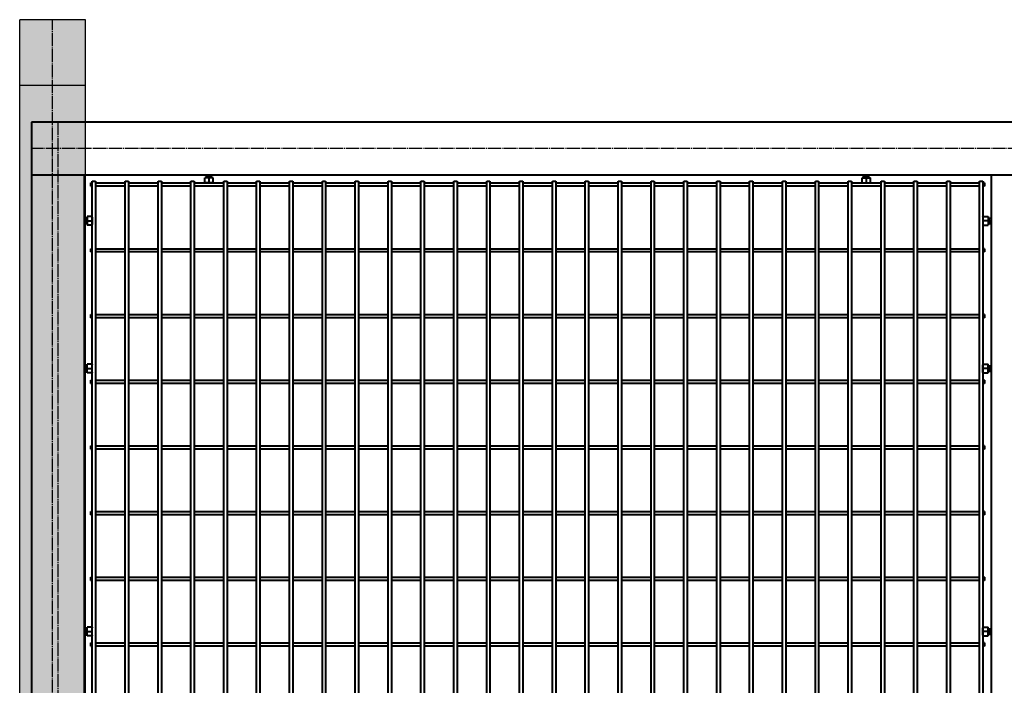
# Model space of a CAD drawing. Units: millimetres. Extents: x 1370 to 103531, y 296 to 88098.
# Drawn here: x 15425 to 16923, y 28094 to 29107 of the extents above; entities that cross this region are included whole.
import ezdxf

# ---------------------------------------------------------------- set-up
doc = ezdxf.new("R2010")
doc.units = ezdxf.units.MM
doc.linetypes.add('GOST2.303 5', pattern=[24, 20, -1.5, 1, -1.5])
doc.layers.add('1_Основа', color=7, linetype='Continuous', lineweight=40)
doc.layers.add('3_Осевая', color=3, linetype='GOST2.303 5')
doc.layers.add('5_Заштрих', color=6, linetype='Continuous')

# ---------------------------------------------------------------- blocks, each defined once
blk = doc.blocks.new('Болт М8x20-6Н.5.016 ГОСТ 11738')
for p, q in [((-1.25, -0.57), (-1.25, 0.57)), ((0, 0), (-1.25, 0)), ((-1.17, 0.65), (-0.45, 0.65)), ((-0.45, -0.65), (-0.45, 0.65)), ((-0.325, 0.33235), (-0.45, 0.4)), ((-0.45, 0.4), (0, 0.4)), ((-0.325, 0.4), (-0.325, -0.4)), ((0, 0.33235), (-0.325, 0.33235)), ((-1.17, -0.65), (-0.45, -0.65)), ((-0.325, -0.33235), (-0.45, -0.4)), ((-0.45, -0.4), (0, -0.4)), ((0, -0.33235), (-0.325, -0.33235))]:
    blk.add_line(p, q)
for centre, start, end in [((-1.17, 0.57), 90, 180), ((-1.17, -0.57), 180, 270)]:
    blk.add_arc(centre, 0.08, start, end)
at = {"layer": '3_Осевая'}
blk.add_line((0, 0), (-1.25, 0), dxfattribs=at)
blk = doc.blocks.new('*U1076')
for p, q in [((-680, -2.5), (-680, 2.5)), ((-680, 2.5), (-677.5, 2.5)), ((-672.5, 2.5), (-627.5, 2.5)), ((-622.5, 2.5), (-577.5, 2.5)), ((-572.5, 2.5), (-527.5, 2.5)), ((-522.5, 2.5), (-477.5, 2.5)), ((-472.5, 2.5), (-427.5, 2.5)), ((-422.5, 2.5), (-377.5, 2.5)), ((-372.5, 2.5), (-327.5, 2.5)), ((-322.5, 2.5), (-277.5, 2.5)), ((-272.5, 2.5), (-227.5, 2.5)), ((-222.5, 2.5), (-177.5, 2.5)), ((-172.5, 2.5), (-127.5, 2.5)), ((-122.5, 2.5), (-77.5, 2.5)), ((-72.5, 2.5), (-27.5, 2.5)), ((-22.5, 2.5), (22.5, 2.5)), ((27.5, 2.5), (72.5, 2.5)), ((77.5, 2.5), (122.5, 2.5)), ((127.5, 2.5), (172.5, 2.5)), ((177.5, 2.5), (222.5, 2.5)), ((227.5, 2.5), (272.5, 2.5)), ((277.5, 2.5), (322.5, 2.5)), ((327.5, 2.5), (372.5, 2.5)), ((377.5, 2.5), (422.5, 2.5)), ((427.5, 2.5), (472.5, 2.5)), ((477.5, 2.5), (522.5, 2.5)), ((527.5, 2.5), (572.5, 2.5)), ((577.5, 2.5), (622.5, 2.5)), ((627.5, 2.5), (672.5, 2.5)), ((680, 2.5), (677.5, 2.5)), ((680, 2.5), (680, -2.5)), ((-680, -2.5), (-677.5, -2.5)), ((-627.5, -2.5), (-672.5, -2.5)), ((-577.5, -2.5), (-622.5, -2.5)), ((-527.5, -2.5), (-572.5, -2.5)), ((-477.5, -2.5), (-522.5, -2.5)), ((-427.5, -2.5), (-472.5, -2.5)), ((-377.5, -2.5), (-422.5, -2.5)), ((-327.5, -2.5), (-372.5, -2.5)), ((-277.5, -2.5), (-322.5, -2.5)), ((-227.5, -2.5), (-272.5, -2.5)), ((-177.5, -2.5), (-222.5, -2.5)), ((-127.5, -2.5), (-172.5, -2.5)), ((-77.5, -2.5), (-122.5, -2.5)), ((-27.5, -2.5), (-72.5, -2.5)), ((22.5, -2.5), (-22.5, -2.5)), ((72.5, -2.5), (27.5, -2.5)), ((122.5, -2.5), (77.5, -2.5)), ((172.5, -2.5), (127.5, -2.5)), ((222.5, -2.5), (177.5, -2.5)), ((272.5, -2.5), (227.5, -2.5)), ((322.5, -2.5), (277.5, -2.5)), ((372.5, -2.5), (327.5, -2.5)), ((422.5, -2.5), (377.5, -2.5)), ((472.5, -2.5), (427.5, -2.5)), ((522.5, -2.5), (477.5, -2.5)), ((572.5, -2.5), (527.5, -2.5)), ((622.5, -2.5), (577.5, -2.5)), ((672.5, -2.5), (627.5, -2.5)), ((680, -2.5), (677.5, -2.5))]:
    blk.add_line(p, q)
blk = doc.blocks.new('*U1074')
at = {"color": 0, "linetype": 'ByBlock', "lineweight": -2, "transparency": 16777216}
blk.add_blockref('*U1076', (0, 0), dxfattribs=at)
blk = doc.blocks.new('*U1079')
for p, q in [((-680, -2.5), (-680, 2.5)), ((-680, 2.5), (-677.5, 2.5)), ((-672.5, 2.5), (-627.5, 2.5)), ((-622.5, 2.5), (-577.5, 2.5)), ((-572.5, 2.5), (-527.5, 2.5)), ((-522.5, 2.5), (-477.5, 2.5)), ((-472.5, 2.5), (-427.5, 2.5)), ((-422.5, 2.5), (-377.5, 2.5)), ((-372.5, 2.5), (-327.5, 2.5)), ((-322.5, 2.5), (-277.5, 2.5)), ((-272.5, 2.5), (-227.5, 2.5)), ((-222.5, 2.5), (-177.5, 2.5)), ((-172.5, 2.5), (-127.5, 2.5)), ((-122.5, 2.5), (-77.5, 2.5)), ((-72.5, 2.5), (-27.5, 2.5)), ((-22.5, 2.5), (22.5, 2.5)), ((27.5, 2.5), (72.5, 2.5)), ((77.5, 2.5), (122.5, 2.5)), ((127.5, 2.5), (172.5, 2.5)), ((177.5, 2.5), (222.5, 2.5)), ((227.5, 2.5), (272.5, 2.5)), ((277.5, 2.5), (322.5, 2.5)), ((327.5, 2.5), (372.5, 2.5)), ((377.5, 2.5), (422.5, 2.5)), ((427.5, 2.5), (472.5, 2.5)), ((477.5, 2.5), (522.5, 2.5)), ((527.5, 2.5), (572.5, 2.5)), ((577.5, 2.5), (622.5, 2.5)), ((627.5, 2.5), (672.5, 2.5)), ((680, 2.5), (677.5, 2.5)), ((680, 2.5), (680, -2.5)), ((-680, -2.5), (-677.5, -2.5)), ((-627.5, -2.5), (-672.5, -2.5)), ((-577.5, -2.5), (-622.5, -2.5)), ((-527.5, -2.5), (-572.5, -2.5)), ((-477.5, -2.5), (-522.5, -2.5)), ((-427.5, -2.5), (-472.5, -2.5)), ((-377.5, -2.5), (-422.5, -2.5)), ((-327.5, -2.5), (-372.5, -2.5)), ((-277.5, -2.5), (-322.5, -2.5)), ((-227.5, -2.5), (-272.5, -2.5)), ((-177.5, -2.5), (-222.5, -2.5)), ((-127.5, -2.5), (-172.5, -2.5)), ((-77.5, -2.5), (-122.5, -2.5)), ((-27.5, -2.5), (-72.5, -2.5)), ((22.5, -2.5), (-22.5, -2.5)), ((72.5, -2.5), (27.5, -2.5)), ((122.5, -2.5), (77.5, -2.5)), ((172.5, -2.5), (127.5, -2.5)), ((222.5, -2.5), (177.5, -2.5)), ((272.5, -2.5), (227.5, -2.5)), ((322.5, -2.5), (277.5, -2.5)), ((372.5, -2.5), (327.5, -2.5)), ((422.5, -2.5), (377.5, -2.5)), ((472.5, -2.5), (427.5, -2.5)), ((522.5, -2.5), (477.5, -2.5)), ((572.5, -2.5), (527.5, -2.5)), ((622.5, -2.5), (577.5, -2.5)), ((672.5, -2.5), (627.5, -2.5)), ((680, -2.5), (677.5, -2.5))]:
    blk.add_line(p, q)
blk = doc.blocks.new('*U1078')
at = {"color": 0, "linetype": 'ByBlock', "lineweight": -2, "transparency": 16777216}
blk.add_blockref('*U1079', (0, 0), dxfattribs=at)
blk = doc.blocks.new('*U1081')
for p, q in [((-680, -2.5), (-680, 2.5)), ((-680, 2.5), (-677.5, 2.5)), ((-672.5, 2.5), (-627.5, 2.5)), ((-622.5, 2.5), (-577.5, 2.5)), ((-572.5, 2.5), (-527.5, 2.5)), ((-522.5, 2.5), (-477.5, 2.5)), ((-472.5, 2.5), (-427.5, 2.5)), ((-422.5, 2.5), (-377.5, 2.5)), ((-372.5, 2.5), (-327.5, 2.5)), ((-322.5, 2.5), (-277.5, 2.5)), ((-272.5, 2.5), (-227.5, 2.5)), ((-222.5, 2.5), (-177.5, 2.5)), ((-172.5, 2.5), (-127.5, 2.5)), ((-122.5, 2.5), (-77.5, 2.5)), ((-72.5, 2.5), (-27.5, 2.5)), ((-22.5, 2.5), (22.5, 2.5)), ((27.5, 2.5), (72.5, 2.5)), ((77.5, 2.5), (122.5, 2.5)), ((127.5, 2.5), (172.5, 2.5)), ((177.5, 2.5), (222.5, 2.5)), ((227.5, 2.5), (272.5, 2.5)), ((277.5, 2.5), (322.5, 2.5)), ((327.5, 2.5), (372.5, 2.5)), ((377.5, 2.5), (422.5, 2.5)), ((427.5, 2.5), (472.5, 2.5)), ((477.5, 2.5), (522.5, 2.5)), ((527.5, 2.5), (572.5, 2.5)), ((577.5, 2.5), (622.5, 2.5)), ((627.5, 2.5), (672.5, 2.5)), ((680, 2.5), (677.5, 2.5)), ((680, 2.5), (680, -2.5)), ((-680, -2.5), (-677.5, -2.5)), ((-627.5, -2.5), (-672.5, -2.5)), ((-577.5, -2.5), (-622.5, -2.5)), ((-527.5, -2.5), (-572.5, -2.5)), ((-477.5, -2.5), (-522.5, -2.5)), ((-427.5, -2.5), (-472.5, -2.5)), ((-377.5, -2.5), (-422.5, -2.5)), ((-327.5, -2.5), (-372.5, -2.5)), ((-277.5, -2.5), (-322.5, -2.5)), ((-227.5, -2.5), (-272.5, -2.5)), ((-177.5, -2.5), (-222.5, -2.5)), ((-127.5, -2.5), (-172.5, -2.5)), ((-77.5, -2.5), (-122.5, -2.5)), ((-27.5, -2.5), (-72.5, -2.5)), ((22.5, -2.5), (-22.5, -2.5)), ((72.5, -2.5), (27.5, -2.5)), ((122.5, -2.5), (77.5, -2.5)), ((172.5, -2.5), (127.5, -2.5)), ((222.5, -2.5), (177.5, -2.5)), ((272.5, -2.5), (227.5, -2.5)), ((322.5, -2.5), (277.5, -2.5)), ((372.5, -2.5), (327.5, -2.5)), ((422.5, -2.5), (377.5, -2.5)), ((472.5, -2.5), (427.5, -2.5)), ((522.5, -2.5), (477.5, -2.5)), ((572.5, -2.5), (527.5, -2.5)), ((622.5, -2.5), (577.5, -2.5)), ((672.5, -2.5), (627.5, -2.5)), ((680, -2.5), (677.5, -2.5))]:
    blk.add_line(p, q)
blk = doc.blocks.new('*U1080')
at = {"color": 0, "linetype": 'ByBlock', "lineweight": -2, "transparency": 16777216}
blk.add_blockref('*U1081', (0, 0), dxfattribs=at)
blk = doc.blocks.new('*U1083')
for p, q in [((-680, -2.5), (-680, 2.5)), ((-680, 2.5), (-677.5, 2.5)), ((-672.5, 2.5), (-627.5, 2.5)), ((-622.5, 2.5), (-577.5, 2.5)), ((-572.5, 2.5), (-527.5, 2.5)), ((-522.5, 2.5), (-477.5, 2.5)), ((-472.5, 2.5), (-427.5, 2.5)), ((-422.5, 2.5), (-377.5, 2.5)), ((-372.5, 2.5), (-327.5, 2.5)), ((-322.5, 2.5), (-277.5, 2.5)), ((-272.5, 2.5), (-227.5, 2.5)), ((-222.5, 2.5), (-177.5, 2.5)), ((-172.5, 2.5), (-127.5, 2.5)), ((-122.5, 2.5), (-77.5, 2.5)), ((-72.5, 2.5), (-27.5, 2.5)), ((-22.5, 2.5), (22.5, 2.5)), ((27.5, 2.5), (72.5, 2.5)), ((77.5, 2.5), (122.5, 2.5)), ((127.5, 2.5), (172.5, 2.5)), ((177.5, 2.5), (222.5, 2.5)), ((227.5, 2.5), (272.5, 2.5)), ((277.5, 2.5), (322.5, 2.5)), ((327.5, 2.5), (372.5, 2.5)), ((377.5, 2.5), (422.5, 2.5)), ((427.5, 2.5), (472.5, 2.5)), ((477.5, 2.5), (522.5, 2.5)), ((527.5, 2.5), (572.5, 2.5)), ((577.5, 2.5), (622.5, 2.5)), ((627.5, 2.5), (672.5, 2.5)), ((680, 2.5), (677.5, 2.5)), ((680, 2.5), (680, -2.5)), ((-680, -2.5), (-677.5, -2.5)), ((-627.5, -2.5), (-672.5, -2.5)), ((-577.5, -2.5), (-622.5, -2.5)), ((-527.5, -2.5), (-572.5, -2.5)), ((-477.5, -2.5), (-522.5, -2.5)), ((-427.5, -2.5), (-472.5, -2.5)), ((-377.5, -2.5), (-422.5, -2.5)), ((-327.5, -2.5), (-372.5, -2.5)), ((-277.5, -2.5), (-322.5, -2.5)), ((-227.5, -2.5), (-272.5, -2.5)), ((-177.5, -2.5), (-222.5, -2.5)), ((-127.5, -2.5), (-172.5, -2.5)), ((-77.5, -2.5), (-122.5, -2.5)), ((-27.5, -2.5), (-72.5, -2.5)), ((22.5, -2.5), (-22.5, -2.5)), ((72.5, -2.5), (27.5, -2.5)), ((122.5, -2.5), (77.5, -2.5)), ((172.5, -2.5), (127.5, -2.5)), ((222.5, -2.5), (177.5, -2.5)), ((272.5, -2.5), (227.5, -2.5)), ((322.5, -2.5), (277.5, -2.5)), ((372.5, -2.5), (327.5, -2.5)), ((422.5, -2.5), (377.5, -2.5)), ((472.5, -2.5), (427.5, -2.5)), ((522.5, -2.5), (477.5, -2.5)), ((572.5, -2.5), (527.5, -2.5)), ((622.5, -2.5), (577.5, -2.5)), ((672.5, -2.5), (627.5, -2.5)), ((680, -2.5), (677.5, -2.5))]:
    blk.add_line(p, q)
blk = doc.blocks.new('*U1082')
at = {"color": 0, "linetype": 'ByBlock', "lineweight": -2, "transparency": 16777216}
blk.add_blockref('*U1083', (0, 0), dxfattribs=at)
blk = doc.blocks.new('*U1085')
for p, q in [((-680, -2.5), (-680, 2.5)), ((-680, 2.5), (-677.5, 2.5)), ((-672.5, 2.5), (-627.5, 2.5)), ((-622.5, 2.5), (-577.5, 2.5)), ((-572.5, 2.5), (-527.5, 2.5)), ((-522.5, 2.5), (-477.5, 2.5)), ((-472.5, 2.5), (-427.5, 2.5)), ((-422.5, 2.5), (-377.5, 2.5)), ((-372.5, 2.5), (-327.5, 2.5)), ((-322.5, 2.5), (-277.5, 2.5)), ((-272.5, 2.5), (-227.5, 2.5)), ((-222.5, 2.5), (-177.5, 2.5)), ((-172.5, 2.5), (-127.5, 2.5)), ((-122.5, 2.5), (-77.5, 2.5)), ((-72.5, 2.5), (-27.5, 2.5)), ((-22.5, 2.5), (22.5, 2.5)), ((27.5, 2.5), (72.5, 2.5)), ((77.5, 2.5), (122.5, 2.5)), ((127.5, 2.5), (172.5, 2.5)), ((177.5, 2.5), (222.5, 2.5)), ((227.5, 2.5), (272.5, 2.5)), ((277.5, 2.5), (322.5, 2.5)), ((327.5, 2.5), (372.5, 2.5)), ((377.5, 2.5), (422.5, 2.5)), ((427.5, 2.5), (472.5, 2.5)), ((477.5, 2.5), (522.5, 2.5)), ((527.5, 2.5), (572.5, 2.5)), ((577.5, 2.5), (622.5, 2.5)), ((627.5, 2.5), (672.5, 2.5)), ((680, 2.5), (677.5, 2.5)), ((680, 2.5), (680, -2.5)), ((-680, -2.5), (-677.5, -2.5)), ((-627.5, -2.5), (-672.5, -2.5)), ((-577.5, -2.5), (-622.5, -2.5)), ((-527.5, -2.5), (-572.5, -2.5)), ((-477.5, -2.5), (-522.5, -2.5)), ((-427.5, -2.5), (-472.5, -2.5)), ((-377.5, -2.5), (-422.5, -2.5)), ((-327.5, -2.5), (-372.5, -2.5)), ((-277.5, -2.5), (-322.5, -2.5)), ((-227.5, -2.5), (-272.5, -2.5)), ((-177.5, -2.5), (-222.5, -2.5)), ((-127.5, -2.5), (-172.5, -2.5)), ((-77.5, -2.5), (-122.5, -2.5)), ((-27.5, -2.5), (-72.5, -2.5)), ((22.5, -2.5), (-22.5, -2.5)), ((72.5, -2.5), (27.5, -2.5)), ((122.5, -2.5), (77.5, -2.5)), ((172.5, -2.5), (127.5, -2.5)), ((222.5, -2.5), (177.5, -2.5)), ((272.5, -2.5), (227.5, -2.5)), ((322.5, -2.5), (277.5, -2.5)), ((372.5, -2.5), (327.5, -2.5)), ((422.5, -2.5), (377.5, -2.5)), ((472.5, -2.5), (427.5, -2.5)), ((522.5, -2.5), (477.5, -2.5)), ((572.5, -2.5), (527.5, -2.5)), ((622.5, -2.5), (577.5, -2.5)), ((672.5, -2.5), (627.5, -2.5)), ((680, -2.5), (677.5, -2.5))]:
    blk.add_line(p, q)
blk = doc.blocks.new('*U1084')
at = {"color": 0, "linetype": 'ByBlock', "lineweight": -2, "transparency": 16777216}
blk.add_blockref('*U1085', (0, 0), dxfattribs=at)
blk = doc.blocks.new('*U1087')
for p, q in [((-680, -2.5), (-680, 2.5)), ((-680, 2.5), (-677.5, 2.5)), ((-672.5, 2.5), (-627.5, 2.5)), ((-622.5, 2.5), (-577.5, 2.5)), ((-572.5, 2.5), (-527.5, 2.5)), ((-522.5, 2.5), (-477.5, 2.5)), ((-472.5, 2.5), (-427.5, 2.5)), ((-422.5, 2.5), (-377.5, 2.5)), ((-372.5, 2.5), (-327.5, 2.5)), ((-322.5, 2.5), (-277.5, 2.5)), ((-272.5, 2.5), (-227.5, 2.5)), ((-222.5, 2.5), (-177.5, 2.5)), ((-172.5, 2.5), (-127.5, 2.5)), ((-122.5, 2.5), (-77.5, 2.5)), ((-72.5, 2.5), (-27.5, 2.5)), ((-22.5, 2.5), (22.5, 2.5)), ((27.5, 2.5), (72.5, 2.5)), ((77.5, 2.5), (122.5, 2.5)), ((127.5, 2.5), (172.5, 2.5)), ((177.5, 2.5), (222.5, 2.5)), ((227.5, 2.5), (272.5, 2.5)), ((277.5, 2.5), (322.5, 2.5)), ((327.5, 2.5), (372.5, 2.5)), ((377.5, 2.5), (422.5, 2.5)), ((427.5, 2.5), (472.5, 2.5)), ((477.5, 2.5), (522.5, 2.5)), ((527.5, 2.5), (572.5, 2.5)), ((577.5, 2.5), (622.5, 2.5)), ((627.5, 2.5), (672.5, 2.5)), ((680, 2.5), (677.5, 2.5)), ((680, 2.5), (680, -2.5)), ((-680, -2.5), (-677.5, -2.5)), ((-627.5, -2.5), (-672.5, -2.5)), ((-577.5, -2.5), (-622.5, -2.5)), ((-527.5, -2.5), (-572.5, -2.5)), ((-477.5, -2.5), (-522.5, -2.5)), ((-427.5, -2.5), (-472.5, -2.5)), ((-377.5, -2.5), (-422.5, -2.5)), ((-327.5, -2.5), (-372.5, -2.5)), ((-277.5, -2.5), (-322.5, -2.5)), ((-227.5, -2.5), (-272.5, -2.5)), ((-177.5, -2.5), (-222.5, -2.5)), ((-127.5, -2.5), (-172.5, -2.5)), ((-77.5, -2.5), (-122.5, -2.5)), ((-27.5, -2.5), (-72.5, -2.5)), ((22.5, -2.5), (-22.5, -2.5)), ((72.5, -2.5), (27.5, -2.5)), ((122.5, -2.5), (77.5, -2.5)), ((172.5, -2.5), (127.5, -2.5)), ((222.5, -2.5), (177.5, -2.5)), ((272.5, -2.5), (227.5, -2.5)), ((322.5, -2.5), (277.5, -2.5)), ((372.5, -2.5), (327.5, -2.5)), ((422.5, -2.5), (377.5, -2.5)), ((472.5, -2.5), (427.5, -2.5)), ((522.5, -2.5), (477.5, -2.5)), ((572.5, -2.5), (527.5, -2.5)), ((622.5, -2.5), (577.5, -2.5)), ((672.5, -2.5), (627.5, -2.5)), ((680, -2.5), (677.5, -2.5))]:
    blk.add_line(p, q)
blk = doc.blocks.new('*U1086')
at = {"color": 0, "linetype": 'ByBlock', "lineweight": -2, "transparency": 16777216}
blk.add_blockref('*U1087', (0, 0), dxfattribs=at)
blk = doc.blocks.new('*U1089')
for p, q in [((-680, -2.5), (-680, 2.5)), ((-680, 2.5), (-677.5, 2.5)), ((-672.5, 2.5), (-627.5, 2.5)), ((-622.5, 2.5), (-577.5, 2.5)), ((-572.5, 2.5), (-527.5, 2.5)), ((-522.5, 2.5), (-477.5, 2.5)), ((-472.5, 2.5), (-427.5, 2.5)), ((-422.5, 2.5), (-377.5, 2.5)), ((-372.5, 2.5), (-327.5, 2.5)), ((-322.5, 2.5), (-277.5, 2.5)), ((-272.5, 2.5), (-227.5, 2.5)), ((-222.5, 2.5), (-177.5, 2.5)), ((-172.5, 2.5), (-127.5, 2.5)), ((-122.5, 2.5), (-77.5, 2.5)), ((-72.5, 2.5), (-27.5, 2.5)), ((-22.5, 2.5), (22.5, 2.5)), ((27.5, 2.5), (72.5, 2.5)), ((77.5, 2.5), (122.5, 2.5)), ((127.5, 2.5), (172.5, 2.5)), ((177.5, 2.5), (222.5, 2.5)), ((227.5, 2.5), (272.5, 2.5)), ((277.5, 2.5), (322.5, 2.5)), ((327.5, 2.5), (372.5, 2.5)), ((377.5, 2.5), (422.5, 2.5)), ((427.5, 2.5), (472.5, 2.5)), ((477.5, 2.5), (522.5, 2.5)), ((527.5, 2.5), (572.5, 2.5)), ((577.5, 2.5), (622.5, 2.5)), ((627.5, 2.5), (672.5, 2.5)), ((680, 2.5), (677.5, 2.5)), ((680, 2.5), (680, -2.5)), ((-680, -2.5), (-677.5, -2.5)), ((-627.5, -2.5), (-672.5, -2.5)), ((-577.5, -2.5), (-622.5, -2.5)), ((-527.5, -2.5), (-572.5, -2.5)), ((-477.5, -2.5), (-522.5, -2.5)), ((-427.5, -2.5), (-472.5, -2.5)), ((-377.5, -2.5), (-422.5, -2.5)), ((-327.5, -2.5), (-372.5, -2.5)), ((-277.5, -2.5), (-322.5, -2.5)), ((-227.5, -2.5), (-272.5, -2.5)), ((-177.5, -2.5), (-222.5, -2.5)), ((-127.5, -2.5), (-172.5, -2.5)), ((-77.5, -2.5), (-122.5, -2.5)), ((-27.5, -2.5), (-72.5, -2.5)), ((22.5, -2.5), (-22.5, -2.5)), ((72.5, -2.5), (27.5, -2.5)), ((122.5, -2.5), (77.5, -2.5)), ((172.5, -2.5), (127.5, -2.5)), ((222.5, -2.5), (177.5, -2.5)), ((272.5, -2.5), (227.5, -2.5)), ((322.5, -2.5), (277.5, -2.5)), ((372.5, -2.5), (327.5, -2.5)), ((422.5, -2.5), (377.5, -2.5)), ((472.5, -2.5), (427.5, -2.5)), ((522.5, -2.5), (477.5, -2.5)), ((572.5, -2.5), (527.5, -2.5)), ((622.5, -2.5), (577.5, -2.5)), ((672.5, -2.5), (627.5, -2.5)), ((680, -2.5), (677.5, -2.5))]:
    blk.add_line(p, q)
blk = doc.blocks.new('*U1088')
at = {"color": 0, "linetype": 'ByBlock', "lineweight": -2, "transparency": 16777216}
blk.add_blockref('*U1089', (0, 0), dxfattribs=at)
blk = doc.blocks.new('*U1091')
for p, q in [((-680, -2.5), (-680, 2.5)), ((-680, 2.5), (-677.5, 2.5)), ((-672.5, 2.5), (-627.5, 2.5)), ((-622.5, 2.5), (-577.5, 2.5)), ((-572.5, 2.5), (-527.5, 2.5)), ((-522.5, 2.5), (-477.5, 2.5)), ((-472.5, 2.5), (-427.5, 2.5)), ((-422.5, 2.5), (-377.5, 2.5)), ((-372.5, 2.5), (-327.5, 2.5)), ((-322.5, 2.5), (-277.5, 2.5)), ((-272.5, 2.5), (-227.5, 2.5)), ((-222.5, 2.5), (-177.5, 2.5)), ((-172.5, 2.5), (-127.5, 2.5)), ((-122.5, 2.5), (-77.5, 2.5)), ((-72.5, 2.5), (-27.5, 2.5)), ((-22.5, 2.5), (22.5, 2.5)), ((27.5, 2.5), (72.5, 2.5)), ((77.5, 2.5), (122.5, 2.5)), ((127.5, 2.5), (172.5, 2.5)), ((177.5, 2.5), (222.5, 2.5)), ((227.5, 2.5), (272.5, 2.5)), ((277.5, 2.5), (322.5, 2.5)), ((327.5, 2.5), (372.5, 2.5)), ((377.5, 2.5), (422.5, 2.5)), ((427.5, 2.5), (472.5, 2.5)), ((477.5, 2.5), (522.5, 2.5)), ((527.5, 2.5), (572.5, 2.5)), ((577.5, 2.5), (622.5, 2.5)), ((627.5, 2.5), (672.5, 2.5)), ((680, 2.5), (677.5, 2.5)), ((680, 2.5), (680, -2.5)), ((-680, -2.5), (-677.5, -2.5)), ((-627.5, -2.5), (-672.5, -2.5)), ((-577.5, -2.5), (-622.5, -2.5)), ((-527.5, -2.5), (-572.5, -2.5)), ((-477.5, -2.5), (-522.5, -2.5)), ((-427.5, -2.5), (-472.5, -2.5)), ((-377.5, -2.5), (-422.5, -2.5)), ((-327.5, -2.5), (-372.5, -2.5)), ((-277.5, -2.5), (-322.5, -2.5)), ((-227.5, -2.5), (-272.5, -2.5)), ((-177.5, -2.5), (-222.5, -2.5)), ((-127.5, -2.5), (-172.5, -2.5)), ((-77.5, -2.5), (-122.5, -2.5)), ((-27.5, -2.5), (-72.5, -2.5)), ((22.5, -2.5), (-22.5, -2.5)), ((72.5, -2.5), (27.5, -2.5)), ((122.5, -2.5), (77.5, -2.5)), ((172.5, -2.5), (127.5, -2.5)), ((222.5, -2.5), (177.5, -2.5)), ((272.5, -2.5), (227.5, -2.5)), ((322.5, -2.5), (277.5, -2.5)), ((372.5, -2.5), (327.5, -2.5)), ((422.5, -2.5), (377.5, -2.5)), ((472.5, -2.5), (427.5, -2.5)), ((522.5, -2.5), (477.5, -2.5)), ((572.5, -2.5), (527.5, -2.5)), ((622.5, -2.5), (577.5, -2.5)), ((672.5, -2.5), (627.5, -2.5)), ((680, -2.5), (677.5, -2.5))]:
    blk.add_line(p, q)
blk = doc.blocks.new('*U1090')
at = {"color": 0, "linetype": 'ByBlock', "lineweight": -2, "transparency": 16777216}
blk.add_blockref('*U1091', (0, 0), dxfattribs=at)
blk = doc.blocks.new('*U1073')
for p, q in [((12065, 1980), (-25, 1980)), ((-25, 1980), (-25, 292)), ((-25, 1900), (12065, 1900)), ((55, 1900), (55, 370)), ((67.5, 1890), (72.5, 1890)), ((67.5, 380), (67.5, 1890)), ((72.5, 1890), (72.5, 380)), ((117.5, 1890), (122.5, 1890)), ((117.5, 380), (117.5, 1890)), ((122.5, 1890), (122.5, 380)), ((167.5, 1890), (172.5, 1890)), ((167.5, 380), (167.5, 1890)), ((172.5, 1890), (172.5, 380)), ((217.5, 1890), (222.5, 1890)), ((217.5, 380), (217.5, 1890)), ((222.5, 1890), (222.5, 380)), ((267.5, 1890), (272.5, 1890)), ((267.5, 380), (267.5, 1890)), ((272.5, 1890), (272.5, 380)), ((317.5, 1890), (322.5, 1890)), ((317.5, 380), (317.5, 1890)), ((322.5, 1890), (322.5, 380)), ((367.5, 1890), (372.5, 1890)), ((367.5, 380), (367.5, 1890)), ((372.5, 1890), (372.5, 380)), ((417.5, 1890), (422.5, 1890)), ((417.5, 380), (417.5, 1890)), ((422.5, 1890), (422.5, 380)), ((467.5, 1890), (472.5, 1890)), ((467.5, 380), (467.5, 1890)), ((472.5, 1890), (472.5, 380)), ((517.5, 1890), (522.5, 1890)), ((517.5, 380), (517.5, 1890)), ((522.5, 1890), (522.5, 380)), ((567.5, 1890), (572.5, 1890)), ((567.5, 380), (567.5, 1890)), ((572.5, 1890), (572.5, 380)), ((617.5, 1890), (622.5, 1890)), ((617.5, 380), (617.5, 1890)), ((622.5, 1890), (622.5, 380)), ((667.5, 1890), (672.5, 1890)), ((667.5, 380), (667.5, 1890)), ((672.5, 1890), (672.5, 380)), ((717.5, 1890), (722.5, 1890)), ((717.5, 380), (717.5, 1890)), ((722.5, 1890), (722.5, 380)), ((767.5, 1890), (772.5, 1890)), ((767.5, 380), (767.5, 1890)), ((772.5, 1890), (772.5, 380)), ((817.5, 1890), (822.5, 1890)), ((817.5, 380), (817.5, 1890)), ((822.5, 1890), (822.5, 380)), ((867.5, 1890), (872.5, 1890)), ((867.5, 380), (867.5, 1890)), ((872.5, 1890), (872.5, 380)), ((917.5, 1890), (922.5, 1890)), ((917.5, 380), (917.5, 1890)), ((922.5, 1890), (922.5, 380)), ((967.5, 1890), (972.5, 1890)), ((967.5, 380), (967.5, 1890)), ((972.5, 1890), (972.5, 380)), ((1017.5, 1890), (1022.5, 1890)), ((1017.5, 380), (1017.5, 1890)), ((1022.5, 1890), (1022.5, 380)), ((1067.5, 1890), (1072.5, 1890)), ((1067.5, 380), (1067.5, 1890)), ((1072.5, 1890), (1072.5, 380)), ((1117.5, 1890), (1122.5, 1890)), ((1117.5, 380), (1117.5, 1890)), ((1122.5, 1890), (1122.5, 380)), ((1167.5, 1890), (1172.5, 1890)), ((1167.5, 380), (1167.5, 1890)), ((1172.5, 1890), (1172.5, 380)), ((1217.5, 1890), (1222.5, 1890)), ((1217.5, 380), (1217.5, 1890)), ((1222.5, 1890), (1222.5, 380)), ((1267.5, 1890), (1272.5, 1890)), ((1267.5, 380), (1267.5, 1890)), ((1272.5, 1890), (1272.5, 380)), ((1317.5, 1890), (1322.5, 1890)), ((1317.5, 380), (1317.5, 1890)), ((1322.5, 1890), (1322.5, 380)), ((1367.5, 1890), (1372.5, 1890)), ((1367.5, 380), (1367.5, 1890)), ((1372.5, 1890), (1372.5, 380)), ((1417.5, 1890), (1422.5, 1890)), ((1417.5, 380), (1417.5, 1890)), ((1422.5, 1890), (1422.5, 380)), ((1435, 1900), (1435, 370))]:
    blk.add_line(p, q)
at = {"layer": '3_Осевая'}
for p, q in [((15, 1980), (15, 290)), ((12065, 1940), (-25, 1940))]:
    blk.add_line(p, q, dxfattribs=at)
for name, p in [('*U1090', (745, 1885)), ('*U1088', (745, 1785)), ('*U1086', (745, 1685)), ('*U1084', (745, 1585)), ('*U1082', (745, 1485)), ('*U1080', (745, 1385)), ('*U1078', (745, 1285)), ('*U1074', (745, 1185))]:
    blk.add_blockref(name, p)
at = {"yscale": 10, "zscale": 10}
for p, xscale, rotation in [((245, 1900), 10, 90), ((1245, 1900), -10, 270), ((55, 1830), 10, 180), ((1435, 1830), -10, 180)]:
    blk.add_blockref('Болт М8x20-6Н.5.016 ГОСТ 11738', p, dxfattribs=dict(at, xscale=xscale, rotation=rotation))
for p, xscale in [((55, 1605), -10), ((1435, 1605), 10), ((55, 1205), -10), ((1435, 1205), 10)]:
    blk.add_blockref('Болт М8x20-6Н.5.016 ГОСТ 11738', p, dxfattribs=dict(at, xscale=xscale))
blk = doc.blocks.new('*U2094')
at = {"layer": '5_Заштрих', "true_color": 0xffffff}
h = blk.add_hatch(color=7, dxfattribs=at)
h.dxf.hatch_style = 1
h.paths.add_polyline_path([(40, 2086), (-60, 2086), (-60, 6), (40, 6)])
for p, q in [((-60, 6), (-60, 2086)), ((40, 6), (40, 2086))]:
    blk.add_line(p, q)
at = {"ltscale": 0.22}
blk.add_line((40, 2086), (-60, 2086), dxfattribs=at)
at = {"ltscale": 5}
blk.add_line((40, 1986), (-60, 1986), dxfattribs=at)
at = {"layer": '3_Осевая'}
blk.add_line((-10, 6), (-10, 2086), dxfattribs=at)

msp = doc.modelspace()

# ---------------------------------------------------------------- block references
msp.add_blockref('*U2094', (15484.5388, 27020.7786))
at = {"layer": '1_Основа'}
msp.add_blockref('*U1073', (15467.5388, 26970.7786), dxfattribs=at)

doc.saveas('drawing.dxf')
